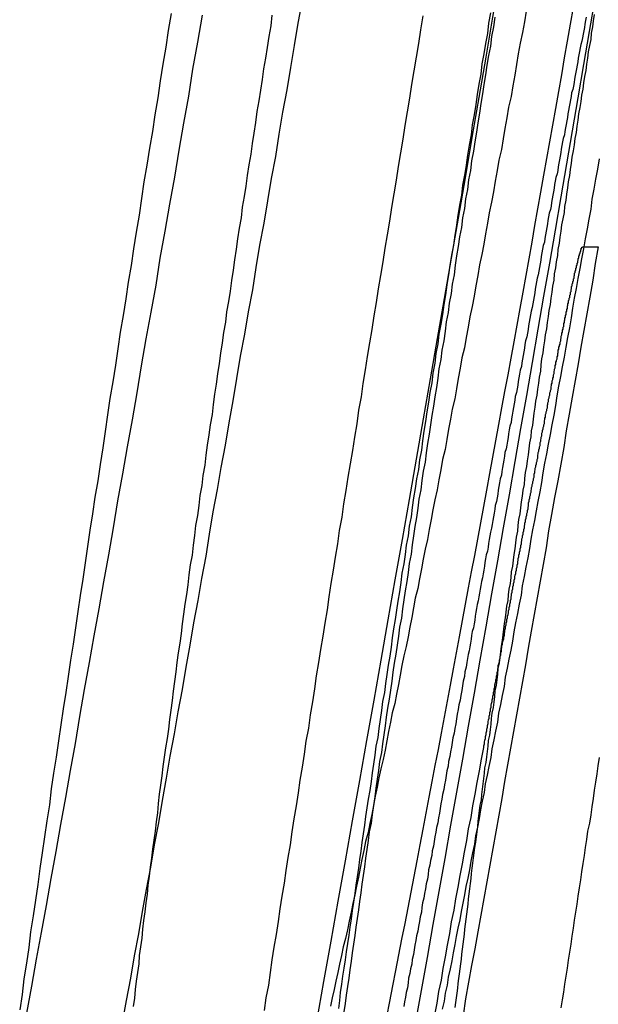
# Model space of a CAD drawing. Extents: x -58 to 265, y -265 to 58.
# Drawn here: x 261 to 262, y -36 to -34 of the extents above; entities that cross this region are included whole.
import ezdxf

# ---------------------------------------------------------------- set-up
doc = ezdxf.new("R2010")
doc.units = 0
doc.header["$LTSCALE"] = 10
doc.layers.get('0').update_dxf_attribs({"linetype": 'CONTINUOUS'})
doc.layers.add('STEMPEL', color=3, linetype='CONTINUOUS')

# ---------------------------------------------------------------- blocks, each defined once
blk = doc.blocks.new('A$C393F30BE')
at = {"color": 1}
for points in [[(161.739, -35.7713, 0), (161.744, -35.7458, 0), (161.749, -35.7202, 0), (161.754, -35.6946, 0), (161.759, -35.6689, 0), (161.764, -35.6432, 0), (161.769, -35.6174, 0), (161.774, -35.5915, 0), (161.779, -35.5656, 0), (161.784, -35.5397, 0), (161.789, -35.5136, 0), (161.794, -35.4876, 0), (161.799, -35.4614, 0), (161.804, -35.4352, 0), (161.809, -35.409, 0), (161.814, -35.3827, 0), (161.819, -35.3563, 0), (161.824, -35.3299, 0), (161.829, -35.3034, 0), (161.834, -35.2769, 0), (161.839, -35.2504, 0), (161.844, -35.2238, 0), (161.849, -35.1972, 0), (161.854, -35.1706, 0), (161.859, -35.1439, 0), (161.864, -35.1171, 0), (161.869, -35.0903, 0), (161.874, -35.0635, 0), (161.879, -35.0367, 0), (161.884, -35.0098, 0), (161.889, -34.9829, 0), (161.894, -34.9559, 0), (161.899, -34.9289, 0), (161.904, -34.9019, 0), (161.909, -34.8748, 0), (161.914, -34.8477, 0), (161.919, -34.8206, 0), (161.924, -34.7935, 0), (161.929, -34.7663, 0), (161.934, -34.739, 0), (161.939, -34.7118, 0), (161.944, -34.6845, 0), (161.949, -34.6572, 0), (161.954, -34.6299, 0), (161.959, -34.6025, 0), (161.964, -34.5751, 0), (161.969, -34.5477, 0), (161.974, -34.5202, 0), (161.979, -34.4927, 0), (161.983, -34.4652, 0), (161.988, -34.4377, 0), (161.993, -34.4101, 0), (161.998, -34.3825, 0), (162.003, -34.3549, 0), (162.008, -34.3273, 0), (162.013, -34.2996, 0), (162.018, -34.272, 0), (162.023, -34.2443, 0), (162.028, -34.2166, 0), (162.032, -34.1888, 0), (162.037, -34.1611, 0), (162.042, -34.1333, 0), (162.047, -34.1055, 0)], [(161.383, -34.1154, 0), (161.378, -34.1433, 0), (161.374, -34.1712, 0), (161.369, -34.199, 0), (161.365, -34.2268, 0), (161.361, -34.2546, 0), (161.356, -34.2824, 0), (161.352, -34.3101, 0), (161.347, -34.3379, 0), (161.343, -34.3656, 0), (161.338, -34.3932, 0), (161.334, -34.4209, 0), (161.33, -34.4485, 0), (161.325, -34.4761, 0), (161.321, -34.5037, 0), (161.317, -34.5312, 0), (161.312, -34.5588, 0), (161.308, -34.5862, 0), (161.304, -34.6137, 0), (161.299, -34.6411, 0), (161.295, -34.6686, 0), (161.291, -34.6959, 0), (161.287, -34.7233, 0), (161.282, -34.7506, 0), (161.278, -34.7779, 0), (161.274, -34.8051, 0), (161.27, -34.8323, 0), (161.266, -34.8595, 0), (161.262, -34.8867, 0), (161.257, -34.9138, 0), (161.253, -34.9409, 0), (161.249, -34.9679, 0), (161.245, -34.9949, 0), (161.241, -35.0219, 0), (161.237, -35.0488, 0), (161.233, -35.0757, 0), (161.229, -35.1026, 0), (161.225, -35.1294, 0), (161.221, -35.1562, 0), (161.217, -35.1829, 0), (161.213, -35.2096, 0), (161.209, -35.2363, 0), (161.205, -35.2629, 0), (161.201, -35.2895, 0), (161.197, -35.316, 0), (161.193, -35.3425, 0), (161.189, -35.3689, 0), (161.185, -35.3953, 0), (161.182, -35.4217, 0), (161.178, -35.448, 0), (161.174, -35.4743, 0), (161.17, -35.5005, 0), (161.166, -35.5267, 0), (161.163, -35.5528, 0), (161.159, -35.5789, 0), (161.155, -35.6049, 0), (161.151, -35.6309, 0), (161.148, -35.6568, 0), (161.144, -35.6827, 0), (161.14, -35.7085, 0), (161.137, -35.7343, 0), (161.133, -35.76, 0)], [(161.917, -34.1216, 0), (161.915, -34.1375, 0), (161.912, -34.1533, 0), (161.91, -34.1691, 0), (161.907, -34.185, 0), (161.904, -34.2008, 0), (161.902, -34.2166, 0), (161.899, -34.2324, 0), (161.897, -34.2482, 0), (161.894, -34.264, 0), (161.892, -34.2798, 0), (161.889, -34.2956, 0), (161.887, -34.3113, 0), (161.884, -34.3271, 0), (161.882, -34.3428, 0), (161.879, -34.3586, 0), (161.877, -34.3743, 0), (161.874, -34.39, 0), (161.872, -34.4057, 0), (161.869, -34.4214, 0), (161.867, -34.4371, 0), (161.864, -34.4528, 0), (161.862, -34.4685, 0), (161.859, -34.4841, 0), (161.857, -34.4997, 0), (161.854, -34.5154, 0), (161.852, -34.531, 0), (161.85, -34.5466, 0), (161.847, -34.5622, 0), (161.845, -34.5778, 0), (161.842, -34.5933, 0), (161.84, -34.6089, 0), (161.837, -34.6244, 0), (161.835, -34.6399, 0), (161.833, -34.6554, 0), (161.83, -34.6709, 0), (161.828, -34.6864, 0), (161.825, -34.7019, 0), (161.823, -34.7173, 0), (161.821, -34.7328, 0), (161.818, -34.7482, 0), (161.816, -34.7636, 0), (161.813, -34.779, 0), (161.811, -34.7944, 0), (161.809, -34.8097, 0), (161.806, -34.8251, 0), (161.804, -34.8404, 0), (161.802, -34.8557, 0), (161.799, -34.871, 0), (161.797, -34.8862, 0), (161.795, -34.9015, 0), (161.792, -34.9167, 0), (161.79, -34.9319, 0), (161.788, -34.9471, 0), (161.785, -34.9623, 0), (161.783, -34.9775, 0), (161.781, -34.9926, 0), (161.779, -35.0078, 0), (161.776, -35.0229, 0), (161.774, -35.038, 0), (161.772, -35.053, 0), (161.769, -35.0681, 0), (161.767, -35.0831, 0), (161.765, -35.0981, 0), (161.763, -35.1131, 0), (161.76, -35.1281, 0), (161.758, -35.143, 0), (161.756, -35.1579, 0), (161.754, -35.1728, 0), (161.751, -35.1877, 0), (161.749, -35.2026, 0), (161.747, -35.2174, 0), (161.745, -35.2322, 0), (161.743, -35.247, 0), (161.74, -35.2618, 0), (161.738, -35.2765, 0), (161.736, -35.2913, 0), (161.734, -35.306, 0), (161.732, -35.3206, 0), (161.73, -35.3353, 0), (161.727, -35.3499, 0), (161.725, -35.3645, 0), (161.723, -35.3791, 0), (161.721, -35.3937, 0), (161.719, -35.4082, 0), (161.717, -35.4227, 0), (161.715, -35.4372, 0), (161.713, -35.4517, 0), (161.71, -35.4661, 0), (161.708, -35.4805, 0), (161.706, -35.4949, 0), (161.704, -35.5093, 0), (161.702, -35.5236, 0), (161.7, -35.5379, 0), (161.698, -35.5522, 0), (161.696, -35.5665, 0), (161.694, -35.5807, 0), (161.692, -35.5949, 0), (161.69, -35.6091, 0), (161.688, -35.6232, 0), (161.686, -35.6373, 0), (161.684, -35.6514, 0), (161.682, -35.6655, 0), (161.68, -35.6795, 0), (161.678, -35.6935, 0), (161.676, -35.7075, 0), (161.674, -35.7214, 0), (161.672, -35.7354, 0), (161.67, -35.7493, 0), (161.668, -35.7631, 0)], [(161.537, -35.7607, 0), (161.54, -35.7398, 0), (161.544, -35.719, 0), (161.547, -35.6981, 0), (161.55, -35.6771, 0), (161.553, -35.6562, 0), (161.557, -35.6352, 0), (161.56, -35.6141, 0), (161.563, -35.5931, 0), (161.566, -35.5719, 0), (161.57, -35.5508, 0), (161.573, -35.5296, 0), (161.576, -35.5084, 0), (161.58, -35.4872, 0), (161.583, -35.4659, 0), (161.586, -35.4446, 0), (161.59, -35.4233, 0), (161.593, -35.4019, 0), (161.596, -35.3806, 0), (161.6, -35.3591, 0), (161.603, -35.3377, 0), (161.606, -35.3162, 0), (161.61, -35.2947, 0), (161.613, -35.2731, 0), (161.617, -35.2516, 0), (161.62, -35.23, 0), (161.623, -35.2083, 0), (161.627, -35.1867, 0), (161.63, -35.165, 0), (161.634, -35.1433, 0), (161.637, -35.1216, 0), (161.641, -35.0998, 0), (161.644, -35.078, 0), (161.647, -35.0562, 0), (161.651, -35.0343, 0), (161.654, -35.0125, 0), (161.658, -34.9906, 0), (161.661, -34.9686, 0), (161.665, -34.9467, 0), (161.668, -34.9247, 0), (161.672, -34.9027, 0), (161.675, -34.8807, 0), (161.679, -34.8586, 0), (161.683, -34.8366, 0), (161.686, -34.8145, 0), (161.69, -34.7924, 0), (161.693, -34.7702, 0), (161.697, -34.7481, 0), (161.7, -34.7259, 0), (161.704, -34.7037, 0), (161.707, -34.6814, 0), (161.711, -34.6592, 0), (161.715, -34.6369, 0), (161.718, -34.6146, 0), (161.722, -34.5923, 0), (161.725, -34.57, 0), (161.729, -34.5476, 0), (161.733, -34.5253, 0), (161.736, -34.5029, 0), (161.74, -34.4805, 0), (161.744, -34.458, 0), (161.747, -34.4356, 0), (161.751, -34.4131, 0), (161.755, -34.3906, 0), (161.758, -34.3681, 0), (161.762, -34.3456, 0), (161.766, -34.3231, 0), (161.769, -34.3005, 0), (161.773, -34.2779, 0), (161.777, -34.2554, 0), (161.78, -34.2327, 0), (161.784, -34.2101, 0), (161.788, -34.1875, 0), (161.792, -34.1648, 0), (161.795, -34.1422, 0), (161.799, -34.1195, 0)], [(161.599, -34.0947, 0), (161.592, -34.1314, 0), (161.586, -34.168, 0), (161.58, -34.2047, 0), (161.574, -34.2413, 0), (161.567, -34.278, 0), (161.561, -34.3147, 0), (161.555, -34.3513, 0), (161.548, -34.388, 0), (161.542, -34.4246, 0), (161.536, -34.4613, 0), (161.529, -34.4979, 0), (161.523, -34.5346, 0), (161.517, -34.5713, 0), (161.51, -34.6079, 0), (161.504, -34.6446, 0), (161.497, -34.6812, 0), (161.491, -34.7179, 0), (161.485, -34.7545, 0), (161.478, -34.7912, 0), (161.472, -34.8278, 0), (161.465, -34.8645, 0), (161.459, -34.9011, 0), (161.452, -34.9378, 0), (161.446, -34.9745, 0), (161.44, -35.0111, 0), (161.433, -35.0478, 0), (161.427, -35.0844, 0), (161.42, -35.1211, 0), (161.414, -35.1577, 0), (161.407, -35.1944, 0), (161.401, -35.231, 0), (161.394, -35.2677, 0), (161.388, -35.3043, 0), (161.381, -35.341, 0), (161.375, -35.3776, 0), (161.368, -35.4143, 0), (161.362, -35.4509, 0), (161.355, -35.4876, 0), (161.349, -35.5242, 0), (161.342, -35.5609, 0), (161.335, -35.5975, 0), (161.329, -35.6342, 0), (161.322, -35.6708, 0), (161.316, -35.7075, 0), (161.309, -35.7441, 0), (161.302, -35.7808, 0)], [(161.321, -35.7543, 0), (161.323, -35.7404, 0), (161.324, -35.7264, 0), (161.326, -35.7124, 0), (161.328, -35.6983, 0), (161.33, -35.6841, 0), (161.331, -35.6699, 0), (161.333, -35.6556, 0), (161.335, -35.6413, 0), (161.336, -35.6269, 0), (161.338, -35.6125, 0), (161.34, -35.5979, 0), (161.342, -35.5834, 0), (161.344, -35.5688, 0), (161.345, -35.5541, 0), (161.347, -35.5393, 0), (161.349, -35.5245, 0), (161.351, -35.5097, 0), (161.353, -35.4947, 0), (161.355, -35.4798, 0), (161.357, -35.4647, 0), (161.359, -35.4497, 0), (161.361, -35.4345, 0), (161.362, -35.4194, 0), (161.364, -35.4041, 0), (161.366, -35.3889, 0), (161.368, -35.3736, 0), (161.37, -35.3582, 0), (161.372, -35.3428, 0), (161.374, -35.3274, 0), (161.377, -35.3119, 0), (161.379, -35.2963, 0), (161.381, -35.2807, 0), (161.383, -35.2651, 0), (161.385, -35.2494, 0), (161.387, -35.2337, 0), (161.389, -35.218, 0), (161.391, -35.2022, 0), (161.393, -35.1863, 0), (161.395, -35.1704, 0), (161.398, -35.1545, 0), (161.4, -35.1385, 0), (161.402, -35.1225, 0), (161.404, -35.1065, 0), (161.406, -35.0904, 0), (161.409, -35.0742, 0), (161.411, -35.0581, 0), (161.413, -35.0419, 0), (161.415, -35.0256, 0), (161.418, -35.0093, 0), (161.42, -34.993, 0), (161.422, -34.9767, 0), (161.424, -34.9603, 0), (161.427, -34.9438, 0), (161.429, -34.9273, 0), (161.431, -34.9108, 0), (161.434, -34.8943, 0), (161.436, -34.8777, 0), (161.439, -34.8611, 0), (161.441, -34.8444, 0), (161.443, -34.8277, 0), (161.446, -34.811, 0), (161.448, -34.7943, 0), (161.451, -34.7775, 0), (161.453, -34.7607, 0), (161.455, -34.7438, 0), (161.458, -34.7269, 0), (161.46, -34.71, 0), (161.463, -34.693, 0), (161.465, -34.6761, 0), (161.468, -34.659, 0), (161.47, -34.642, 0), (161.473, -34.6249, 0), (161.475, -34.6078, 0), (161.478, -34.5907, 0), (161.481, -34.5735, 0), (161.483, -34.5563, 0), (161.486, -34.5391, 0), (161.488, -34.5218, 0), (161.491, -34.5045, 0), (161.493, -34.4872, 0), (161.496, -34.4699, 0), (161.499, -34.4525, 0), (161.501, -34.4351, 0), (161.504, -34.4177, 0), (161.507, -34.4003, 0), (161.509, -34.3828, 0), (161.512, -34.3653, 0), (161.515, -34.3478, 0), (161.517, -34.3302, 0), (161.52, -34.3127, 0), (161.523, -34.2951, 0), (161.525, -34.2774, 0), (161.528, -34.2598, 0), (161.531, -34.2421, 0), (161.534, -34.2244, 0), (161.536, -34.2067, 0), (161.539, -34.189, 0), (161.542, -34.1713, 0), (161.545, -34.1536, 0), (161.548, -34.1358, 0), (161.55, -34.1181, 0)], [(161.969, -34.1113, 0), (161.966, -34.129, 0), (161.963, -34.1467, 0), (161.959, -34.1644, 0), (161.956, -34.182, 0), (161.953, -34.1996, 0), (161.95, -34.2172, 0), (161.947, -34.2348, 0), (161.944, -34.2524, 0), (161.94, -34.2699, 0), (161.937, -34.2875, 0), (161.934, -34.305, 0), (161.931, -34.3225, 0), (161.928, -34.3399, 0), (161.924, -34.3573, 0), (161.921, -34.3748, 0), (161.918, -34.3922, 0), (161.915, -34.4095, 0), (161.912, -34.4269, 0), (161.908, -34.4442, 0), (161.905, -34.4615, 0), (161.902, -34.4788, 0), (161.899, -34.496, 0), (161.896, -34.5132, 0), (161.892, -34.5304, 0), (161.889, -34.5476, 0), (161.886, -34.5647, 0), (161.883, -34.5818, 0), (161.88, -34.5989, 0), (161.876, -34.616, 0), (161.873, -34.633, 0), (161.87, -34.65, 0), (161.867, -34.667, 0), (161.863, -34.6839, 0), (161.86, -34.7008, 0), (161.857, -34.7177, 0), (161.854, -34.7346, 0), (161.851, -34.7514, 0), (161.847, -34.7682, 0), (161.844, -34.785, 0), (161.841, -34.8017, 0), (161.838, -34.8184, 0), (161.835, -34.8351, 0), (161.831, -34.8517, 0), (161.828, -34.8683, 0), (161.825, -34.8848, 0), (161.822, -34.9014, 0), (161.818, -34.9178, 0), (161.815, -34.9343, 0), (161.812, -34.9507, 0), (161.809, -34.967, 0), (161.806, -34.9833, 0), (161.802, -34.9996, 0), (161.799, -35.0159, 0), (161.796, -35.032, 0), (161.793, -35.0482, 0), (161.79, -35.0643, 0), (161.786, -35.0804, 0), (161.783, -35.0964, 0), (161.78, -35.1124, 0), (161.777, -35.1283, 0), (161.774, -35.1442, 0), (161.771, -35.16, 0), (161.767, -35.1758, 0), (161.764, -35.1916, 0), (161.761, -35.2073, 0), (161.758, -35.223, 0), (161.755, -35.2386, 0), (161.752, -35.2541, 0), (161.748, -35.2697, 0), (161.745, -35.2851, 0), (161.742, -35.3006, 0), (161.739, -35.316, 0), (161.736, -35.3313, 0), (161.733, -35.3466, 0), (161.729, -35.3618, 0), (161.726, -35.377, 0), (161.723, -35.3922, 0), (161.72, -35.4073, 0), (161.717, -35.4223, 0), (161.714, -35.4373, 0), (161.711, -35.4522, 0), (161.708, -35.4671, 0), (161.704, -35.482, 0), (161.701, -35.4968, 0), (161.698, -35.5115, 0), (161.695, -35.5262, 0), (161.692, -35.5408, 0), (161.689, -35.5554, 0), (161.686, -35.5699, 0), (161.683, -35.5844, 0), (161.68, -35.5988, 0), (161.677, -35.6132, 0), (161.674, -35.6275, 0), (161.671, -35.6418, 0), (161.667, -35.656, 0), (161.664, -35.6701, 0), (161.661, -35.6842, 0), (161.658, -35.6983, 0), (161.655, -35.7123, 0), (161.652, -35.7262, 0), (161.649, -35.7401, 0), (161.646, -35.7539, 0)], [(161.831, -35.7584, 0), (161.834, -35.7453, 0), (161.836, -35.7321, 0), (161.839, -35.7189, 0), (161.841, -35.7056, 0), (161.844, -35.6923, 0), (161.847, -35.6789, 0), (161.849, -35.6655, 0), (161.852, -35.652, 0), (161.854, -35.6385, 0), (161.857, -35.6249, 0), (161.86, -35.6113, 0), (161.862, -35.5976, 0), (161.865, -35.5839, 0), (161.868, -35.5701, 0), (161.87, -35.5563, 0), (161.873, -35.5424, 0), (161.876, -35.5285, 0), (161.878, -35.5146, 0), (161.881, -35.5006, 0), (161.884, -35.4865, 0), (161.886, -35.4724, 0), (161.889, -35.4583, 0), (161.892, -35.4441, 0), (161.894, -35.4299, 0), (161.897, -35.4156, 0), (161.9, -35.4013, 0), (161.902, -35.3869, 0), (161.905, -35.3725, 0), (161.908, -35.358, 0), (161.911, -35.3435, 0), (161.913, -35.329, 0), (161.916, -35.3144, 0), (161.919, -35.2997, 0), (161.922, -35.2851, 0), (161.924, -35.2703, 0), (161.927, -35.2556, 0), (161.93, -35.2408, 0), (161.933, -35.2259, 0), (161.935, -35.211, 0), (161.938, -35.1961, 0), (161.941, -35.1812, 0), (161.944, -35.1661, 0), (161.947, -35.1511, 0), (161.949, -35.136, 0), (161.952, -35.1209, 0), (161.955, -35.1057, 0), (161.958, -35.0905, 0), (161.961, -35.0752, 0), (161.963, -35.06, 0), (161.966, -35.0446, 0), (161.969, -35.0293, 0), (161.972, -35.0139, 0), (161.975, -34.9984, 0), (161.977, -34.9829, 0), (161.98, -34.9674, 0), (161.983, -34.9519, 0), (161.986, -34.9363, 0), (161.989, -34.9207, 0), (161.992, -34.905, 0), (161.995, -34.8893, 0), (161.997, -34.8736, 0), (162, -34.8578, 0), (162.003, -34.842, 0), (162.006, -34.8262, 0), (162.009, -34.8103, 0), (162.012, -34.7944, 0), (162.015, -34.7785, 0), (162.018, -34.7625, 0), (162.02, -34.7466, 0), (162.023, -34.7306, 0), (162.026, -34.7145, 0), (162.029, -34.6985, 0), (162.032, -34.6824, 0), (162.035, -34.6663, 0), (162.038, -34.6501, 0), (162.041, -34.634, 0), (162.044, -34.6178, 0), (162.046, -34.6016, 0), (162.049, -34.5853, 0), (162.052, -34.5691, 0), (162.055, -34.5528, 0), (162.058, -34.5365, 0), (162.061, -34.5201, 0), (162.064, -34.5038, 0), (162.067, -34.4874, 0), (162.07, -34.471, 0), (162.073, -34.4546, 0), (162.076, -34.4381, 0), (162.078, -34.4216, 0), (162.081, -34.4052, 0), (162.084, -34.3886, 0), (162.087, -34.3721, 0), (162.09, -34.3555, 0)], [(161.91, -34.1145, 0), (161.907, -34.1314, 0), (161.905, -34.1482, 0), (161.902, -34.1651, 0), (161.899, -34.1819, 0), (161.896, -34.1987, 0), (161.894, -34.2155, 0), (161.891, -34.2323, 0), (161.888, -34.249, 0), (161.886, -34.2658, 0), (161.883, -34.2825, 0), (161.88, -34.2992, 0), (161.878, -34.3159, 0), (161.875, -34.3325, 0), (161.872, -34.3491, 0), (161.87, -34.3657, 0), (161.867, -34.3823, 0), (161.864, -34.3989, 0), (161.862, -34.4154, 0), (161.859, -34.4319, 0), (161.856, -34.4484, 0), (161.854, -34.4649, 0), (161.851, -34.4813, 0), (161.849, -34.4978, 0), (161.846, -34.5142, 0), (161.843, -34.5305, 0), (161.841, -34.5469, 0), (161.838, -34.5632, 0), (161.836, -34.5795, 0), (161.833, -34.5957, 0), (161.831, -34.612, 0), (161.828, -34.6282, 0), (161.825, -34.6444, 0), (161.823, -34.6605, 0), (161.82, -34.6766, 0), (161.818, -34.6927, 0), (161.815, -34.7088, 0), (161.813, -34.7248, 0), (161.81, -34.7408, 0), (161.808, -34.7568, 0), (161.805, -34.7728, 0), (161.803, -34.7887, 0), (161.8, -34.8046, 0), (161.798, -34.8205, 0), (161.796, -34.8363, 0), (161.793, -34.8521, 0), (161.791, -34.8678, 0), (161.788, -34.8836, 0), (161.786, -34.8993, 0), (161.783, -34.915, 0), (161.781, -34.9306, 0), (161.779, -34.9462, 0), (161.776, -34.9618, 0), (161.774, -34.9773, 0), (161.771, -34.9928, 0), (161.769, -35.0083, 0), (161.767, -35.0237, 0), (161.764, -35.0391, 0), (161.762, -35.0545, 0), (161.76, -35.0698, 0), (161.757, -35.0851, 0), (161.755, -35.1004, 0), (161.753, -35.1156, 0), (161.75, -35.1308, 0), (161.748, -35.1459, 0), (161.746, -35.1611, 0), (161.744, -35.1761, 0), (161.741, -35.1912, 0), (161.739, -35.2062, 0), (161.737, -35.2211, 0), (161.735, -35.2361, 0), (161.732, -35.251, 0), (161.73, -35.2658, 0), (161.728, -35.2806, 0), (161.726, -35.2954, 0), (161.724, -35.3101, 0), (161.721, -35.3248, 0), (161.719, -35.3394, 0), (161.717, -35.3541, 0), (161.715, -35.3686, 0), (161.713, -35.3831, 0), (161.711, -35.3976, 0), (161.708, -35.4121, 0), (161.706, -35.4265, 0), (161.704, -35.4408, 0), (161.702, -35.4551, 0), (161.7, -35.4694, 0), (161.698, -35.4836, 0), (161.696, -35.4978, 0), (161.694, -35.5119, 0), (161.692, -35.526, 0), (161.69, -35.54, 0), (161.688, -35.554, 0), (161.686, -35.5679, 0), (161.684, -35.5818, 0), (161.682, -35.5956, 0), (161.68, -35.6094, 0), (161.678, -35.6231, 0), (161.676, -35.6368, 0), (161.674, -35.6504, 0), (161.672, -35.6639, 0), (161.67, -35.6774, 0), (161.668, -35.6909, 0), (161.666, -35.7042, 0), (161.664, -35.7176, 0), (161.662, -35.7309, 0), (161.661, -35.7441, 0), (161.659, -35.7573, 0)], [(161.852, -35.7558, 0), (161.853, -35.7479, 0), (161.854, -35.74, 0), (161.855, -35.7321, 0), (161.856, -35.7241, 0), (161.857, -35.7161, 0), (161.858, -35.7081, 0), (161.859, -35.7001, 0), (161.86, -35.6921, 0), (161.861, -35.684, 0), (161.862, -35.6759, 0), (161.863, -35.6677, 0), (161.864, -35.6596, 0), (161.865, -35.6514, 0), (161.866, -35.6432, 0), (161.867, -35.635, 0), (161.868, -35.6268, 0), (161.869, -35.6185, 0), (161.87, -35.6102, 0), (161.871, -35.6019, 0), (161.872, -35.5936, 0), (161.873, -35.5852, 0), (161.874, -35.5768, 0), (161.875, -35.5684, 0), (161.876, -35.56, 0), (161.877, -35.5515, 0), (161.878, -35.5431, 0), (161.879, -35.5346, 0), (161.88, -35.5261, 0), (161.881, -35.5175, 0), (161.882, -35.509, 0), (161.883, -35.5004, 0), (161.884, -35.4918, 0), (161.886, -35.4832, 0), (161.887, -35.4745, 0), (161.888, -35.4658, 0), (161.889, -35.4572, 0), (161.89, -35.4484, 0), (161.891, -35.4397, 0), (161.892, -35.431, 0), (161.893, -35.4222, 0), (161.895, -35.4134, 0), (161.896, -35.4046, 0), (161.897, -35.3958, 0), (161.898, -35.3869, 0), (161.899, -35.378, 0), (161.9, -35.3691, 0), (161.901, -35.3602, 0), (161.903, -35.3513, 0), (161.904, -35.3423, 0), (161.905, -35.3334, 0), (161.906, -35.3244, 0), (161.907, -35.3154, 0), (161.909, -35.3063, 0), (161.91, -35.2973, 0), (161.911, -35.2882, 0), (161.912, -35.2791, 0), (161.913, -35.27, 0), (161.915, -35.2609, 0), (161.916, -35.2518, 0), (161.917, -35.2426, 0), (161.918, -35.2334, 0), (161.92, -35.2242, 0), (161.921, -35.215, 0), (161.922, -35.2058, 0), (161.923, -35.1966, 0), (161.925, -35.1873, 0), (161.926, -35.178, 0), (161.927, -35.1687, 0), (161.928, -35.1594, 0), (161.93, -35.1501, 0), (161.931, -35.1407, 0), (161.932, -35.1314, 0), (161.933, -35.122, 0), (161.935, -35.1126, 0), (161.936, -35.1032, 0), (161.937, -35.0938, 0), (161.939, -35.0843, 0), (161.94, -35.0749, 0), (161.941, -35.0654, 0), (161.943, -35.0559, 0), (161.944, -35.0464, 0), (161.945, -35.0369, 0), (161.947, -35.0274, 0), (161.948, -35.0178, 0), (161.949, -35.0083, 0), (161.951, -34.9987, 0), (161.952, -34.9891, 0), (161.953, -34.9795, 0), (161.955, -34.9699, 0), (161.956, -34.9603, 0), (161.957, -34.9506, 0), (161.959, -34.941, 0), (161.96, -34.9313, 0), (161.961, -34.9216, 0), (161.963, -34.9119, 0), (161.964, -34.9022, 0), (161.966, -34.8925, 0), (161.967, -34.8827, 0), (161.968, -34.873, 0), (161.97, -34.8632, 0), (161.971, -34.8535, 0), (161.973, -34.8437, 0), (161.974, -34.8339, 0), (161.975, -34.8241, 0), (161.977, -34.8143, 0), (161.978, -34.8044, 0), (161.98, -34.7946, 0), (161.981, -34.7847, 0), (161.982, -34.7749, 0), (161.984, -34.765, 0), (161.985, -34.7551, 0), (161.987, -34.7452, 0), (161.988, -34.7353, 0), (161.99, -34.7254, 0), (161.991, -34.7154, 0), (161.993, -34.7055, 0), (161.994, -34.6955, 0), (161.995, -34.6856, 0), (161.997, -34.6756, 0), (161.998, -34.6656, 0), (162, -34.6556, 0), (162.001, -34.6456, 0), (162.003, -34.6356, 0), (162.004, -34.6256, 0), (162.006, -34.6156, 0), (162.007, -34.6056, 0), (162.009, -34.5955, 0), (162.01, -34.5855, 0), (162.012, -34.5754, 0), (162.013, -34.5653, 0), (162.015, -34.5553, 0), (162.016, -34.5452, 0), (162.018, -34.5351, 0), (162.019, -34.525, 0), (162.021, -34.5149, 0), (162.022, -34.5048, 0), (162.024, -34.4947, 0), (162.025, -34.4845, 0), (162.027, -34.4744, 0), (162.028, -34.4643, 0), (162.03, -34.4541, 0), (162.032, -34.444, 0), (162.033, -34.4338, 0), (162.035, -34.4237, 0), (162.036, -34.4135, 0), (162.038, -34.4033, 0), (162.039, -34.3932, 0), (162.041, -34.383, 0), (162.042, -34.3728, 0), (162.044, -34.3626, 0), (162.045, -34.3524, 0), (162.047, -34.3422, 0), (162.049, -34.332, 0), (162.05, -34.3218, 0), (162.052, -34.3116, 0), (162.053, -34.3014, 0), (162.055, -34.2912, 0), (162.056, -34.281, 0), (162.058, -34.2707, 0), (162.06, -34.2605, 0), (162.061, -34.2503, 0), (162.063, -34.2401, 0), (162.064, -34.2298, 0), (162.066, -34.2196, 0), (162.068, -34.2094, 0), (162.069, -34.1991, 0), (162.071, -34.1889, 0), (162.072, -34.1786, 0), (162.074, -34.1684, 0), (162.076, -34.1582, 0), (162.077, -34.1479, 0), (162.079, -34.1377, 0), (162.08, -34.1274, 0), (162.082, -34.1172, 0)], [(162.068, -34.1216, 0), (162.067, -34.1272, 0), (162.066, -34.1329, 0), (162.065, -34.1385, 0), (162.064, -34.1441, 0), (162.063, -34.1497, 0), (162.062, -34.1554, 0), (162.061, -34.161, 0), (162.059, -34.1667, 0), (162.058, -34.1723, 0), (162.057, -34.178, 0), (162.056, -34.1837, 0), (162.055, -34.1894, 0), (162.054, -34.1951, 0), (162.053, -34.2008, 0), (162.052, -34.2065, 0), (162.051, -34.2122, 0), (162.05, -34.2179, 0), (162.049, -34.2236, 0), (162.048, -34.2293, 0), (162.047, -34.2351, 0), (162.046, -34.2408, 0), (162.044, -34.2465, 0), (162.043, -34.2523, 0), (162.042, -34.258, 0), (162.041, -34.2638, 0), (162.04, -34.2696, 0), (162.039, -34.2753, 0), (162.038, -34.2811, 0), (162.037, -34.2869, 0), (162.036, -34.2927, 0), (162.035, -34.2985, 0), (162.034, -34.3043, 0), (162.033, -34.3101, 0), (162.032, -34.3159, 0), (162.03, -34.3217, 0), (162.029, -34.3275, 0), (162.028, -34.3333, 0), (162.027, -34.3392, 0), (162.026, -34.345, 0), (162.025, -34.3508, 0), (162.024, -34.3567, 0), (162.023, -34.3625, 0), (162.022, -34.3684, 0), (162.021, -34.3743, 0), (162.02, -34.3801, 0), (162.018, -34.386, 0), (162.017, -34.3919, 0), (162.016, -34.3978, 0), (162.015, -34.4036, 0), (162.014, -34.4095, 0), (162.013, -34.4154, 0), (162.012, -34.4213, 0), (162.011, -34.4272, 0), (162.01, -34.4332, 0), (162.009, -34.4391, 0), (162.007, -34.445, 0), (162.006, -34.4509, 0), (162.005, -34.4569, 0), (162.004, -34.4628, 0), (162.003, -34.4687, 0), (162.002, -34.4747, 0), (162.001, -34.4807, 0), (162, -34.4866, 0), (161.999, -34.4926, 0), (161.997, -34.4985, 0), (161.996, -34.5045, 0), (161.995, -34.5105, 0), (161.994, -34.5165, 0), (161.993, -34.5225, 0), (161.992, -34.5285, 0), (161.991, -34.5345, 0), (161.99, -34.5405, 0), (161.989, -34.5465, 0), (161.987, -34.5525, 0), (161.986, -34.5585, 0), (161.985, -34.5645, 0), (161.984, -34.5705, 0), (161.983, -34.5766, 0), (161.982, -34.5826, 0), (161.981, -34.5887, 0), (161.98, -34.5947, 0), (161.979, -34.6007, 0), (161.977, -34.6068, 0), (161.976, -34.6129, 0), (161.975, -34.6189, 0), (161.974, -34.625, 0), (161.973, -34.6311, 0), (161.972, -34.6371, 0), (161.971, -34.6432, 0), (161.97, -34.6493, 0), (161.968, -34.6554, 0), (161.967, -34.6615, 0), (161.966, -34.6676, 0), (161.965, -34.6737, 0), (161.964, -34.6798, 0), (161.963, -34.6859, 0), (161.962, -34.692, 0), (161.961, -34.6982, 0), (161.959, -34.7043, 0), (161.958, -34.7104, 0), (161.957, -34.7165, 0), (161.956, -34.7227, 0), (161.955, -34.7288, 0), (161.954, -34.735, 0), (161.953, -34.7411, 0), (161.951, -34.7473, 0), (161.95, -34.7534, 0), (161.949, -34.7596, 0), (161.948, -34.7658, 0), (161.947, -34.7719, 0), (161.946, -34.7781, 0), (161.945, -34.7843, 0), (161.944, -34.7904, 0), (161.942, -34.7966, 0), (161.941, -34.8028, 0), (161.94, -34.809, 0), (161.939, -34.8152, 0), (161.938, -34.8214, 0), (161.937, -34.8276, 0), (161.936, -34.8338, 0), (161.934, -34.84, 0), (161.933, -34.8462, 0), (161.932, -34.8524, 0), (161.931, -34.8587, 0), (161.93, -34.8649, 0), (161.929, -34.8711, 0), (161.928, -34.8773, 0), (161.926, -34.8836, 0), (161.925, -34.8898, 0), (161.924, -34.8961, 0), (161.923, -34.9023, 0), (161.922, -34.9085, 0), (161.921, -34.9148, 0), (161.92, -34.921, 0), (161.918, -34.9273, 0), (161.917, -34.9336, 0), (161.916, -34.9398, 0), (161.915, -34.9461, 0), (161.914, -34.9524, 0), (161.913, -34.9586, 0), (161.912, -34.9649, 0), (161.91, -34.9712, 0), (161.909, -34.9775, 0), (161.908, -34.9837, 0), (161.907, -34.99, 0), (161.906, -34.9963, 0), (161.905, -35.0026, 0), (161.903, -35.0089, 0), (161.902, -35.0152, 0), (161.901, -35.0215, 0), (161.9, -35.0278, 0), (161.899, -35.0341, 0), (161.898, -35.0404, 0), (161.897, -35.0468, 0), (161.895, -35.0531, 0), (161.894, -35.0594, 0), (161.893, -35.0657, 0), (161.892, -35.072, 0), (161.891, -35.0784, 0), (161.89, -35.0847, 0), (161.888, -35.091, 0), (161.887, -35.0974, 0), (161.886, -35.1037, 0), (161.885, -35.11, 0), (161.884, -35.1164, 0), (161.883, -35.1227, 0), (161.882, -35.1291, 0), (161.88, -35.1354, 0), (161.879, -35.1418, 0), (161.878, -35.1481, 0), (161.877, -35.1545, 0), (161.876, -35.1608, 0), (161.875, -35.1672, 0), (161.873, -35.1736, 0), (161.872, -35.1799, 0), (161.871, -35.1863, 0)], [(162.088, -34.5006, 0), (162.083, -34.5282, 0), (162.079, -34.5558, 0), (162.074, -34.5834, 0), (162.069, -34.611, 0), (162.064, -34.6386, 0), (162.059, -34.6661, 0), (162.055, -34.6937, 0), (162.05, -34.7213, 0), (162.045, -34.7489, 0), (162.04, -34.7765, 0), (162.035, -34.8041, 0), (162.031, -34.8316, 0), (162.026, -34.8592, 0), (162.021, -34.8868, 0), (162.016, -34.9144, 0), (162.011, -34.942, 0), (162.006, -34.9695, 0), (162.002, -34.9971, 0), (161.997, -35.0247, 0), (161.992, -35.0523, 0), (161.987, -35.0799, 0), (161.982, -35.1074, 0), (161.977, -35.135, 0), (161.972, -35.1626, 0), (161.968, -35.1902, 0), (161.963, -35.2177, 0), (161.958, -35.2453, 0), (161.953, -35.2729, 0), (161.948, -35.3005, 0), (161.943, -35.328, 0), (161.938, -35.3556, 0), (161.933, -35.3832, 0), (161.929, -35.4108, 0), (161.924, -35.4383, 0), (161.919, -35.4659, 0), (161.914, -35.4935, 0), (161.909, -35.5211, 0), (161.904, -35.5486, 0), (161.899, -35.5762, 0), (161.894, -35.6038, 0), (161.889, -35.6313, 0), (161.884, -35.6589, 0), (161.879, -35.6865, 0), (161.874, -35.7141, 0), (161.869, -35.7416, 0), (161.865, -35.7692, 0)], [(161.899, -35.327, 0), (161.899, -35.3239, 0), (161.9, -35.3209, 0), (161.9, -35.3178, 0), (161.901, -35.3148, 0), (161.902, -35.3117, 0), (161.902, -35.3087, 0), (161.903, -35.3056, 0), (161.903, -35.3026, 0), (161.904, -35.2995, 0), (161.904, -35.2965, 0), (161.905, -35.2934, 0), (161.905, -35.2904, 0), (161.906, -35.2874, 0), (161.906, -35.2843, 0), (161.907, -35.2813, 0), (161.908, -35.2783, 0), (161.908, -35.2752, 0), (161.909, -35.2722, 0), (161.909, -35.2692, 0), (161.91, -35.2662, 0), (161.91, -35.2631, 0), (161.911, -35.2601, 0), (161.911, -35.2571, 0), (161.912, -35.2541, 0), (161.913, -35.2511, 0), (161.913, -35.2481, 0), (161.914, -35.2451, 0), (161.914, -35.2421, 0), (161.915, -35.2391, 0), (161.915, -35.2361, 0), (161.916, -35.2331, 0), (161.916, -35.2301, 0), (161.917, -35.2271, 0), (161.917, -35.2241, 0), (161.918, -35.2211, 0), (161.919, -35.2181, 0), (161.919, -35.2152, 0), (161.92, -35.2122, 0), (161.92, -35.2092, 0), (161.921, -35.2062, 0), (161.921, -35.2033, 0), (161.922, -35.2003, 0), (161.922, -35.1973, 0), (161.923, -35.1944, 0), (161.923, -35.1914, 0), (161.924, -35.1885, 0), (161.925, -35.1855, 0), (161.925, -35.1826, 0), (161.926, -35.1796, 0), (161.926, -35.1767, 0), (161.927, -35.1737, 0), (161.927, -35.1708, 0), (161.928, -35.1679, 0), (161.928, -35.1649, 0), (161.929, -35.162, 0), (161.929, -35.1591, 0), (161.93, -35.1562, 0), (161.93, -35.1533, 0), (161.931, -35.1504, 0), (161.932, -35.1474, 0), (161.932, -35.1445, 0), (161.933, -35.1416, 0), (161.933, -35.1387, 0), (161.934, -35.1358, 0), (161.934, -35.133, 0), (161.935, -35.1301, 0), (161.935, -35.1272, 0), (161.936, -35.1243, 0), (161.936, -35.1214, 0), (161.937, -35.1186, 0), (161.937, -35.1157, 0), (161.938, -35.1128, 0), (161.938, -35.11, 0), (161.939, -35.1071, 0), (161.94, -35.1043, 0), (161.94, -35.1014, 0), (161.941, -35.0986, 0), (161.941, -35.0957, 0), (161.942, -35.0929, 0), (161.942, -35.09, 0), (161.943, -35.0872, 0), (161.943, -35.0844, 0), (161.944, -35.0816, 0), (161.944, -35.0787, 0), (161.945, -35.0759, 0), (161.945, -35.0731, 0), (161.946, -35.0703, 0), (161.946, -35.0675, 0), (161.947, -35.0647, 0), (161.947, -35.0619, 0), (161.948, -35.0591, 0), (161.948, -35.0563, 0), (161.949, -35.0535, 0), (161.949, -35.0508, 0), (161.95, -35.048, 0), (161.95, -35.0452, 0), (161.951, -35.0424, 0), (161.952, -35.0397, 0), (161.952, -35.0369, 0), (161.953, -35.0342, 0), (161.953, -35.0314, 0), (161.954, -35.0287, 0), (161.954, -35.0259, 0), (161.955, -35.0232, 0), (161.955, -35.0205, 0), (161.956, -35.0177, 0), (161.956, -35.015, 0), (161.957, -35.0123, 0), (161.957, -35.0096, 0), (161.958, -35.0069, 0), (161.958, -35.0042, 0), (161.959, -35.0015, 0), (161.959, -34.9988, 0), (161.96, -34.9961, 0), (161.96, -34.9934, 0), (161.961, -34.9907, 0), (161.961, -34.988, 0), (161.962, -34.9854, 0), (161.962, -34.9827, 0), (161.963, -34.98, 0), (161.963, -34.9774, 0), (161.964, -34.9747, 0), (161.964, -34.9721, 0), (161.965, -34.9694, 0), (161.965, -34.9668, 0), (161.966, -34.9642, 0), (161.966, -34.9615, 0), (161.967, -34.9589, 0), (161.967, -34.9563, 0), (161.968, -34.9537, 0), (161.968, -34.9511, 0), (161.969, -34.9485, 0), (161.969, -34.9459, 0), (161.97, -34.9433, 0), (161.97, -34.9408, 0), (161.971, -34.9382, 0), (161.971, -34.9356, 0), (161.972, -34.933, 0), (161.972, -34.9305, 0), (161.973, -34.9279, 0), (161.973, -34.9254, 0), (161.973, -34.9228, 0), (161.974, -34.9203, 0), (161.974, -34.9178, 0), (161.975, -34.9153, 0), (161.975, -34.9127, 0), (161.976, -34.9102, 0), (161.976, -34.9077, 0), (161.977, -34.9052, 0), (161.977, -34.9027, 0), (161.978, -34.9002, 0), (161.978, -34.8977, 0), (161.979, -34.8953, 0), (161.979, -34.8928, 0), (161.98, -34.8903, 0), (161.98, -34.8879, 0), (161.981, -34.8854, 0), (161.981, -34.883, 0), (161.982, -34.8805, 0), (161.982, -34.8781, 0), (161.982, -34.8757, 0), (161.983, -34.8732, 0), (161.983, -34.8708, 0), (161.984, -34.8684, 0), (161.984, -34.866, 0), (161.985, -34.8636, 0), (161.985, -34.8612, 0), (161.986, -34.8588, 0), (161.986, -34.8564, 0), (161.987, -34.8541, 0), (161.987, -34.8517, 0), (161.988, -34.8493, 0), (161.988, -34.847, 0), (161.988, -34.8446, 0), (161.989, -34.8423, 0), (161.989, -34.8399, 0), (161.99, -34.8376, 0), (161.99, -34.8353, 0), (161.991, -34.8329, 0), (161.991, -34.8306, 0), (161.992, -34.8283, 0), (161.992, -34.826, 0), (161.992, -34.8237, 0), (161.993, -34.8214, 0), (161.993, -34.8192, 0), (161.994, -34.8169, 0), (161.994, -34.8146, 0), (161.995, -34.8123, 0), (161.995, -34.8101, 0), (161.995, -34.8078, 0), (161.996, -34.8056, 0), (161.996, -34.8034, 0), (161.997, -34.8011, 0), (161.997, -34.7989, 0), (161.998, -34.7967, 0), (161.998, -34.7945, 0), (161.999, -34.7923, 0), (161.999, -34.7901, 0), (161.999, -34.7879, 0), (162, -34.7857, 0), (162, -34.7835, 0), (162.001, -34.7814, 0), (162.001, -34.7792, 0), (162.001, -34.777, 0), (162.002, -34.7749, 0), (162.002, -34.7727, 0), (162.003, -34.7706, 0), (162.003, -34.7685, 0), (162.004, -34.7663, 0), (162.004, -34.7642, 0), (162.004, -34.7621, 0), (162.005, -34.76, 0), (162.005, -34.7579, 0), (162.006, -34.7558, 0), (162.006, -34.7538, 0), (162.006, -34.7517, 0), (162.007, -34.7496, 0), (162.007, -34.7476, 0), (162.008, -34.7455, 0), (162.008, -34.7435, 0), (162.008, -34.7414, 0), (162.009, -34.7394, 0), (162.009, -34.7374, 0), (162.01, -34.7353, 0), (162.01, -34.7333, 0), (162.01, -34.7313, 0), (162.011, -34.7293, 0), (162.011, -34.7273, 0), (162.012, -34.7254, 0), (162.012, -34.7234, 0), (162.012, -34.7214, 0), (162.013, -34.7195, 0), (162.013, -34.7175, 0), (162.014, -34.7156, 0), (162.014, -34.7136, 0), (162.014, -34.7117, 0), (162.015, -34.7098, 0), (162.015, -34.7079, 0), (162.015, -34.706, 0), (162.016, -34.7041, 0), (162.016, -34.7022, 0), (162.017, -34.7003, 0), (162.017, -34.6984, 0), (162.017, -34.6966, 0), (162.018, -34.6947, 0), (162.018, -34.6929, 0), (162.018, -34.691, 0), (162.019, -34.6892, 0), (162.019, -34.6874, 0), (162.02, -34.6856, 0), (162.02, -34.6838, 0), (162.02, -34.682, 0), (162.021, -34.6802, 0), (162.021, -34.6784, 0), (162.021, -34.6766, 0), (162.022, -34.6748, 0), (162.022, -34.6731, 0), (162.022, -34.6713, 0), (162.023, -34.6696, 0), (162.023, -34.6679, 0), (162.023, -34.6661, 0), (162.024, -34.6644, 0), (162.024, -34.6627, 0), (162.025, -34.661, 0), (162.025, -34.6593, 0), (162.025, -34.6576, 0), (162.026, -34.6559, 0), (162.026, -34.6543, 0), (162.026, -34.6526, 0), (162.027, -34.651, 0), (162.027, -34.6493, 0), (162.027, -34.6477, 0), (162.028, -34.646, 0), (162.028, -34.6444, 0), (162.028, -34.6428, 0), (162.029, -34.6412, 0), (162.029, -34.6396, 0), (162.029, -34.638, 0), (162.03, -34.6364, 0), (162.03, -34.6349, 0), (162.03, -34.6333, 0), (162.031, -34.6318, 0), (162.031, -34.6302, 0), (162.031, -34.6287, 0), (162.031, -34.6272, 0), (162.032, -34.6256, 0), (162.032, -34.6241, 0), (162.032, -34.6226, 0), (162.033, -34.6211, 0), (162.033, -34.6196, 0), (162.033, -34.6182, 0), (162.034, -34.6167, 0), (162.034, -34.6152, 0), (162.034, -34.6138, 0), (162.035, -34.6123, 0), (162.035, -34.6109, 0), (162.035, -34.6095, 0), (162.035, -34.6081, 0), (162.036, -34.6067, 0), (162.036, -34.6053, 0), (162.036, -34.6039, 0), (162.037, -34.6025, 0), (162.037, -34.6011, 0), (162.037, -34.5997, 0), (162.037, -34.5984, 0), (162.038, -34.597, 0), (162.038, -34.5957, 0), (162.038, -34.5944, 0), (162.039, -34.593, 0), (162.039, -34.5917, 0), (162.039, -34.5904, 0), (162.039, -34.5891, 0), (162.04, -34.5878, 0), (162.04, -34.5866, 0), (162.04, -34.5853, 0), (162.041, -34.584, 0), (162.041, -34.5828, 0), (162.041, -34.5815, 0), (162.041, -34.5803, 0), (162.042, -34.5791, 0), (162.042, -34.5779, 0), (162.042, -34.5767, 0), (162.042, -34.5755, 0), (162.043, -34.5743, 0), (162.043, -34.5731, 0), (162.043, -34.5719, 0), (162.043, -34.5708, 0), (162.044, -34.5696, 0), (162.044, -34.5685, 0), (162.044, -34.5673, 0), (162.044, -34.5662, 0), (162.045, -34.5651, 0), (162.045, -34.564, 0), (162.045, -34.5629, 0), (162.045, -34.5618, 0), (162.046, -34.5607, 0), (162.046, -34.5597, 0), (162.046, -34.5586, 0), (162.046, -34.5576, 0), (162.047, -34.5565, 0), (162.047, -34.5555, 0), (162.047, -34.5545, 0), (162.047, -34.5535, 0), (162.048, -34.5525, 0), (162.048, -34.5515, 0), (162.048, -34.5505, 0), (162.048, -34.5495, 0), (162.048, -34.5485, 0), (162.049, -34.5476, 0), (162.049, -34.5466, 0), (162.049, -34.5457, 0), (162.049, -34.5448, 0), (162.049, -34.5439, 0), (162.05, -34.543, 0), (162.05, -34.5421, 0), (162.05, -34.5412, 0), (162.05, -34.5403, 0), (162.051, -34.5394, 0), (162.051, -34.5386, 0), (162.051, -34.5377, 0), (162.051, -34.5369, 0), (162.051, -34.536, 0), (162.052, -34.5352, 0), (162.052, -34.5344, 0), (162.052, -34.5336, 0), (162.052, -34.5328, 0), (162.052, -34.532, 0), (162.052, -34.5313, 0), (162.053, -34.5305, 0), (162.053, -34.5297, 0), (162.053, -34.529, 0), (162.053, -34.5283, 0), (162.053, -34.5275, 0), (162.054, -34.5268, 0), (162.054, -34.5261, 0), (162.054, -34.5254, 0), (162.054, -34.5247, 0), (162.054, -34.524, 0), (162.054, -34.5234, 0), (162.055, -34.5227, 0), (162.055, -34.5221, 0), (162.055, -34.5214, 0), (162.055, -34.5208, 0), (162.055, -34.5202, 0), (162.055, -34.5196, 0), (162.056, -34.519, 0), (162.056, -34.5184, 0), (162.056, -34.5178, 0), (162.056, -34.5172, 0), (162.056, -34.5166, 0), (162.056, -34.5161, 0), (162.056, -34.5155, 0), (162.057, -34.515, 0), (162.057, -34.5145, 0), (162.057, -34.514, 0), (162.057, -34.5135, 0), (162.057, -34.513, 0), (162.057, -34.5125, 0), (162.057, -34.512, 0), (162.058, -34.5115, 0), (162.058, -34.5111, 0), (162.058, -34.5106, 0), (162.058, -34.5102, 0), (162.058, -34.5098, 0), (162.058, -34.5094, 0), (162.058, -34.5089, 0), (162.058, -34.5085, 0), (162.059, -34.5082, 0), (162.059, -34.5078, 0), (162.059, -34.5074, 0), (162.059, -34.5071, 0), (162.059, -34.5067, 0), (162.059, -34.5064, 0), (162.059, -34.506, 0), (162.059, -34.5057, 0), (162.059, -34.5054, 0), (162.06, -34.5051, 0), (162.06, -34.5048, 0), (162.06, -34.5045, 0), (162.06, -34.5043, 0), (162.06, -34.504, 0), (162.06, -34.5037, 0), (162.06, -34.5035, 0), (162.06, -34.5033, 0), (162.06, -34.503, 0), (162.06, -34.5028, 0), (162.061, -34.5026, 0), (162.061, -34.5024, 0), (162.061, -34.5023, 0), (162.061, -34.5021, 0), (162.061, -34.5019, 0), (162.061, -34.5018, 0), (162.061, -34.5016, 0), (162.061, -34.5015, 0), (162.061, -34.5014, 0), (162.061, -34.5012, 0), (162.061, -34.5011, 0), (162.061, -34.501, 0), (162.061, -34.501, 0), (162.061, -34.5009, 0), (162.062, -34.5008, 0), (162.062, -34.5008, 0), (162.062, -34.5007, 0), (162.062, -34.5007, 0), (162.062, -34.5007, 0), (162.062, -34.5007, 0), (162.062, -34.5006, 0)], [(162.062, -34.5006, 0), (162.062, -34.5006, 0), (162.063, -34.5006, 0), (162.063, -34.5006, 0), (162.063, -34.5006, 0), (162.064, -34.5006, 0), (162.064, -34.5006, 0), (162.065, -34.5006, 0), (162.065, -34.5006, 0), (162.065, -34.5006, 0), (162.066, -34.5006, 0), (162.066, -34.5006, 0), (162.067, -34.5006, 0), (162.067, -34.5006, 0), (162.067, -34.5006, 0), (162.068, -34.5006, 0), (162.068, -34.5006, 0), (162.068, -34.5006, 0), (162.069, -34.5006, 0), (162.069, -34.5006, 0), (162.069, -34.5006, 0), (162.07, -34.5006, 0), (162.07, -34.5006, 0), (162.07, -34.5006, 0), (162.071, -34.5006, 0), (162.071, -34.5006, 0), (162.071, -34.5006, 0), (162.072, -34.5006, 0), (162.072, -34.5006, 0), (162.072, -34.5006, 0), (162.073, -34.5006, 0), (162.073, -34.5006, 0), (162.073, -34.5006, 0), (162.074, -34.5006, 0), (162.074, -34.5006, 0), (162.074, -34.5006, 0), (162.074, -34.5006, 0), (162.075, -34.5006, 0), (162.075, -34.5006, 0), (162.075, -34.5006, 0), (162.076, -34.5006, 0), (162.076, -34.5006, 0), (162.076, -34.5006, 0), (162.076, -34.5006, 0), (162.077, -34.5006, 0), (162.077, -34.5006, 0), (162.077, -34.5006, 0), (162.077, -34.5006, 0), (162.078, -34.5006, 0), (162.078, -34.5006, 0), (162.078, -34.5006, 0), (162.078, -34.5006, 0), (162.079, -34.5006, 0), (162.079, -34.5006, 0), (162.079, -34.5006, 0), (162.079, -34.5006, 0), (162.08, -34.5006, 0), (162.08, -34.5006, 0), (162.08, -34.5006, 0), (162.08, -34.5006, 0), (162.081, -34.5006, 0), (162.081, -34.5006, 0), (162.081, -34.5006, 0), (162.081, -34.5006, 0), (162.081, -34.5006, 0), (162.082, -34.5006, 0), (162.082, -34.5006, 0), (162.082, -34.5006, 0), (162.082, -34.5006, 0), (162.082, -34.5006, 0), (162.083, -34.5006, 0), (162.083, -34.5006, 0), (162.083, -34.5006, 0), (162.083, -34.5006, 0), (162.083, -34.5006, 0), (162.083, -34.5006, 0), (162.084, -34.5006, 0), (162.084, -34.5006, 0), (162.084, -34.5006, 0), (162.084, -34.5006, 0), (162.084, -34.5006, 0), (162.084, -34.5006, 0), (162.085, -34.5006, 0), (162.085, -34.5006, 0), (162.085, -34.5006, 0), (162.085, -34.5006, 0), (162.085, -34.5006, 0), (162.085, -34.5006, 0), (162.085, -34.5006, 0), (162.086, -34.5006, 0), (162.086, -34.5006, 0), (162.086, -34.5006, 0), (162.086, -34.5006, 0), (162.086, -34.5006, 0), (162.086, -34.5006, 0), (162.086, -34.5006, 0), (162.086, -34.5006, 0), (162.086, -34.5006, 0), (162.087, -34.5006, 0), (162.087, -34.5006, 0), (162.087, -34.5006, 0), (162.087, -34.5006, 0), (162.087, -34.5006, 0), (162.087, -34.5006, 0), (162.087, -34.5006, 0), (162.087, -34.5006, 0), (162.087, -34.5006, 0), (162.087, -34.5006, 0), (162.087, -34.5006, 0), (162.087, -34.5006, 0), (162.087, -34.5006, 0), (162.088, -34.5006, 0), (162.088, -34.5006, 0), (162.088, -34.5006, 0), (162.088, -34.5006, 0), (162.088, -34.5006, 0), (162.088, -34.5006, 0), (162.088, -34.5006, 0), (162.088, -34.5006, 0), (162.088, -34.5006, 0), (162.088, -34.5006, 0), (162.088, -34.5006, 0), (162.088, -34.5006, 0), (162.088, -34.5006, 0), (162.088, -34.5006, 0), (162.088, -34.5006, 0), (162.088, -34.5006, 0), (162.088, -34.5006, 0)], [(161.871, -35.1863, 0), (161.87, -35.1941, 0), (161.868, -35.2019, 0), (161.867, -35.2096, 0), (161.865, -35.2174, 0), (161.864, -35.2252, 0), (161.863, -35.233, 0), (161.861, -35.2408, 0), (161.86, -35.2485, 0), (161.858, -35.2563, 0), (161.857, -35.2641, 0), (161.855, -35.2719, 0), (161.854, -35.2797, 0), (161.853, -35.2875, 0), (161.851, -35.2952, 0), (161.85, -35.303, 0), (161.848, -35.3108, 0), (161.847, -35.3186, 0), (161.846, -35.3264, 0), (161.844, -35.3341, 0), (161.843, -35.3419, 0), (161.841, -35.3497, 0), (161.84, -35.3575, 0), (161.838, -35.3653, 0), (161.837, -35.373, 0), (161.836, -35.3808, 0), (161.834, -35.3886, 0), (161.833, -35.3964, 0), (161.831, -35.4042, 0), (161.83, -35.4119, 0), (161.828, -35.4197, 0), (161.827, -35.4275, 0), (161.826, -35.4353, 0), (161.824, -35.4431, 0), (161.823, -35.4509, 0), (161.821, -35.4586, 0), (161.82, -35.4664, 0), (161.818, -35.4742, 0), (161.817, -35.482, 0), (161.816, -35.4898, 0), (161.814, -35.4975, 0), (161.813, -35.5053, 0), (161.811, -35.5131, 0), (161.81, -35.5209, 0), (161.808, -35.5287, 0), (161.807, -35.5364, 0), (161.806, -35.5442, 0), (161.804, -35.552, 0), (161.803, -35.5598, 0), (161.801, -35.5676, 0), (161.8, -35.5753, 0), (161.798, -35.5831, 0), (161.797, -35.5909, 0), (161.796, -35.5987, 0), (161.794, -35.6065, 0), (161.793, -35.6142, 0), (161.791, -35.622, 0), (161.79, -35.6298, 0), (161.788, -35.6376, 0), (161.787, -35.6454, 0), (161.785, -35.6531, 0), (161.784, -35.6609, 0), (161.783, -35.6687, 0), (161.781, -35.6765, 0), (161.78, -35.6843, 0), (161.778, -35.692, 0), (161.777, -35.6998, 0), (161.775, -35.7076, 0), (161.774, -35.7154, 0), (161.773, -35.7232, 0), (161.771, -35.7309, 0), (161.77, -35.7387, 0), (161.768, -35.7465, 0), (161.767, -35.7543, 0)], [(161.818, -35.7681, 0), (161.822, -35.7489, 0), (161.825, -35.7297, 0), (161.829, -35.7106, 0), (161.832, -35.6914, 0), (161.836, -35.6722, 0), (161.839, -35.653, 0), (161.843, -35.6339, 0), (161.846, -35.6147, 0), (161.85, -35.5955, 0), (161.853, -35.5763, 0), (161.857, -35.5571, 0), (161.86, -35.538, 0), (161.864, -35.5188, 0), (161.867, -35.4996, 0), (161.871, -35.4804, 0), (161.874, -35.4613, 0), (161.878, -35.4421, 0), (161.881, -35.4229, 0), (161.885, -35.4037, 0), (161.888, -35.3845, 0), (161.892, -35.3654, 0), (161.895, -35.3462, 0), (161.899, -35.327, 0)]]:
    blk.add_polyline3d(points, dxfattribs=at)
at = {"color": 3}
for points in [[(162.027, -35.7565, 0), (162.029, -35.7435, 0), (162.031, -35.7304, 0), (162.033, -35.7173, 0), (162.035, -35.7041, 0), (162.037, -35.691, 0), (162.039, -35.6778, 0), (162.041, -35.6647, 0), (162.043, -35.6515, 0), (162.045, -35.6382, 0), (162.047, -35.625, 0), (162.049, -35.6118, 0), (162.051, -35.5985, 0), (162.053, -35.5852, 0), (162.055, -35.5719, 0), (162.057, -35.5586, 0), (162.059, -35.5453, 0), (162.061, -35.5319, 0), (162.063, -35.5185, 0), (162.065, -35.5052, 0), (162.067, -35.4918, 0), (162.069, -35.4784, 0), (162.071, -35.4649, 0), (162.074, -35.4515, 0), (162.076, -35.438, 0), (162.078, -35.4245, 0), (162.08, -35.4111, 0), (162.082, -35.3975, 0), (162.084, -35.384, 0), (162.086, -35.3705, 0), (162.088, -35.3569, 0), (162.09, -35.3434, 0)], [(161.145, -35.7654, 0), (161.153, -35.7209, 0), (161.161, -35.6764, 0), (161.169, -35.6319, 0), (161.177, -35.5874, 0), (161.185, -35.5429, 0), (161.193, -35.4983, 0), (161.201, -35.4538, 0), (161.209, -35.4093, 0), (161.217, -35.3648, 0), (161.225, -35.3203, 0), (161.232, -35.2758, 0), (161.24, -35.2313, 0), (161.248, -35.1868, 0), (161.256, -35.1423, 0), (161.264, -35.0978, 0), (161.272, -35.0532, 0), (161.28, -35.0087, 0), (161.288, -34.9642, 0), (161.295, -34.9197, 0), (161.303, -34.8752, 0), (161.311, -34.8307, 0), (161.319, -34.7862, 0), (161.327, -34.7417, 0), (161.334, -34.6971, 0), (161.342, -34.6526, 0), (161.35, -34.6081, 0), (161.358, -34.5636, 0), (161.365, -34.5191, 0), (161.373, -34.4746, 0), (161.381, -34.4301, 0), (161.389, -34.3855, 0), (161.396, -34.341, 0), (161.404, -34.2965, 0), (161.412, -34.252, 0), (161.419, -34.2075, 0), (161.427, -34.163, 0), (161.435, -34.1184, 0)]]:
    blk.add_polyline3d(points, dxfattribs=at)
at = {"color": 3, "linetype": 'CONTINUOUS'}
blk.add_arc((-37.387829, 0), 202.201773, 349.31195954, 351.75395609, dxfattribs=at)
at = {"color": 3, "linetype": 'CONTINUOUS', "extrusion": (0, -2e-16, -1)}
for radius, start, end in [(202.362387, 188.23945359, 190.24757307), (202.935639, 189.78827377, 190.79261294)]:
    blk.add_arc((37.387829, 0), radius, start, end, dxfattribs=at)

msp = doc.modelspace()

# ---------------------------------------------------------------- block references
at = {"layer": 'STEMPEL'}
msp.add_blockref('A$C393F30BE', (100, 0), dxfattribs=at)

doc.saveas('drawing.dxf')
